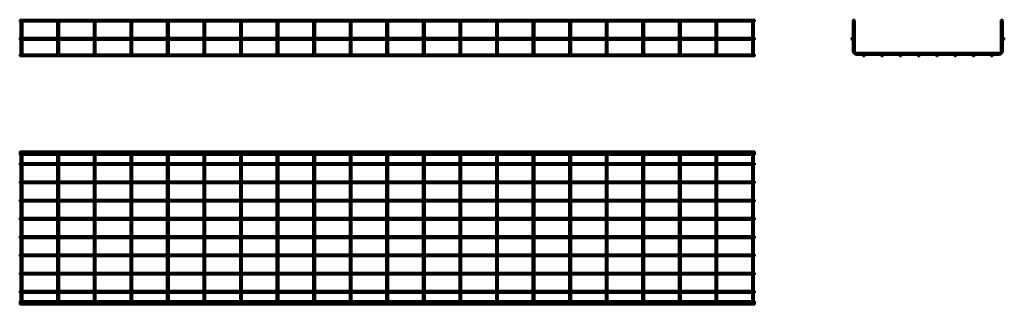
# Model space of a CAD drawing. Units: millimetres. Extents: x 400 to 3093, y 3122 to 3901.
import ezdxf

# ---------------------------------------------------------------- set-up
doc = ezdxf.new("R2010")
doc.units = ezdxf.units.MM

msp = doc.modelspace()

# ---------------------------------------------------------------- linework, layer by layer
at = {"color": 7, "linetype": 'Continuous', "lineweight": 50}
for p, q in [((2410.3, 3901), (400.3, 3901)), ((400.3, 3901), (400.3, 3896)), ((400.3, 3896), (402.8, 3896)), ((402.8, 3896), (402.8, 3851)), ((403.4, 3896.6), (405.3, 3896.6)), ((405.3, 3896.6), (407.2, 3896.6)), ((407.8, 3896), (502.8, 3896)), ((407.8, 3851), (407.8, 3896)), ((502.8, 3896), (502.8, 3851)), ((503.4, 3896.6), (505.3, 3896.6)), ((505.3, 3896.6), (507.2, 3896.6)), ((507.8, 3896), (602.8, 3896)), ((507.8, 3851), (507.8, 3896)), ((602.8, 3896), (602.8, 3851)), ((603.4, 3896.6), (605.3, 3896.6)), ((605.3, 3896.6), (607.2, 3896.6)), ((607.8, 3896), (702.8, 3896)), ((607.8, 3851), (607.8, 3896)), ((702.8, 3896), (702.8, 3851)), ((703.4, 3896.6), (705.3, 3896.6)), ((705.3, 3896.6), (707.2, 3896.6)), ((707.8, 3896), (802.8, 3896)), ((707.8, 3851), (707.8, 3896)), ((802.8, 3896), (802.8, 3851)), ((803.4, 3896.6), (805.3, 3896.6)), ((805.3, 3896.6), (807.2, 3896.6)), ((807.8, 3896), (902.8, 3896)), ((807.8, 3851), (807.8, 3896)), ((902.8, 3896), (902.8, 3851)), ((903.4, 3896.6), (905.3, 3896.6)), ((905.3, 3896.6), (907.2, 3896.6)), ((907.8, 3896), (1002.8, 3896)), ((907.8, 3851), (907.8, 3896)), ((1002.8, 3896), (1002.8, 3851)), ((1003.4, 3896.6), (1005.3, 3896.6)), ((1005.3, 3896.6), (1007.2, 3896.6)), ((1007.8, 3896), (1102.8, 3896)), ((1007.8, 3851), (1007.8, 3896)), ((1102.8, 3896), (1102.8, 3851)), ((1103.4, 3896.6), (1105.3, 3896.6)), ((1105.3, 3896.6), (1107.2, 3896.6)), ((1107.8, 3896), (1202.8, 3896)), ((1107.8, 3851), (1107.8, 3896)), ((1202.8, 3896), (1202.8, 3851)), ((1203.4, 3896.6), (1205.3, 3896.6)), ((1205.3, 3896.6), (1207.2, 3896.6)), ((1207.8, 3896), (1302.8, 3896)), ((1207.8, 3851), (1207.8, 3896)), ((1302.8, 3896), (1302.8, 3851)), ((1303.4, 3896.6), (1305.3, 3896.6)), ((1305.3, 3896.6), (1307.2, 3896.6)), ((1307.8, 3896), (1402.8, 3896)), ((1307.8, 3851), (1307.8, 3896)), ((1402.8, 3896), (1402.8, 3851)), ((1403.4, 3896.6), (1405.3, 3896.6)), ((1405.3, 3896.6), (1407.2, 3896.6)), ((1407.8, 3896), (1502.8, 3896)), ((1407.8, 3851), (1407.8, 3896)), ((1502.8, 3896), (1502.8, 3851)), ((1503.4, 3896.6), (1505.3, 3896.6)), ((1505.3, 3896.6), (1507.2, 3896.6)), ((1507.8, 3896), (1602.8, 3896)), ((1507.8, 3851), (1507.8, 3896)), ((1602.8, 3896), (1602.8, 3851)), ((1603.4, 3896.6), (1605.3, 3896.6)), ((1605.3, 3896.6), (1607.2, 3896.6)), ((1607.8, 3896), (1702.8, 3896)), ((1607.8, 3851), (1607.8, 3896)), ((1702.8, 3896), (1702.8, 3851)), ((1703.4, 3896.6), (1705.3, 3896.6)), ((1705.3, 3896.6), (1707.2, 3896.6)), ((1707.8, 3896), (1802.8, 3896)), ((1707.8, 3851), (1707.8, 3896)), ((1802.8, 3896), (1802.8, 3851)), ((1803.4, 3896.6), (1805.3, 3896.6)), ((1805.3, 3896.6), (1807.2, 3896.6)), ((1807.8, 3896), (1902.8, 3896)), ((1807.8, 3851), (1807.8, 3896)), ((1902.8, 3896), (1902.8, 3851)), ((1903.4, 3896.6), (1905.3, 3896.6)), ((1905.3, 3896.6), (1907.2, 3896.6)), ((1907.8, 3896), (2002.8, 3896)), ((1907.8, 3851), (1907.8, 3896)), ((2002.8, 3896), (2002.8, 3851)), ((2003.4, 3896.6), (2005.3, 3896.6)), ((2005.3, 3896.6), (2007.2, 3896.6)), ((2007.8, 3896), (2102.8, 3896)), ((2007.8, 3851), (2007.8, 3896)), ((2102.8, 3896), (2102.8, 3851)), ((2103.4, 3896.6), (2105.3, 3896.6)), ((2105.3, 3896.6), (2107.2, 3896.6)), ((2107.8, 3896), (2202.8, 3896)), ((2107.8, 3851), (2107.8, 3896)), ((2202.8, 3896), (2202.8, 3851)), ((2203.4, 3896.6), (2205.3, 3896.6)), ((2205.3, 3896.6), (2207.2, 3896.6)), ((2207.8, 3896), (2302.8, 3896)), ((2207.8, 3851), (2207.8, 3896)), ((2302.8, 3896), (2302.8, 3851)), ((2303.4, 3896.6), (2305.3, 3896.6)), ((2305.3, 3896.6), (2307.2, 3896.6)), ((2307.8, 3896), (2402.8, 3896)), ((2307.8, 3851), (2307.8, 3896)), ((2402.8, 3896), (2402.8, 3851)), ((2403.4, 3896.6), (2405.3, 3896.6)), ((2405.3, 3896.6), (2407.2, 3896.6)), ((2407.8, 3896), (2410.3, 3896)), ((2407.8, 3851), (2407.8, 3896)), ((2410.3, 3901), (2410.3, 3896)), ((2678.5, 3896.6), (2678.5, 3850.5)), ((2678.5, 3896.6), (2679.4, 3896.6)), ((2682.6, 3896.6), (2683.5, 3896.6)), ((2683.5, 3815.8), (2683.5, 3896.6)), ((3083.5, 3896.6), (3084.4, 3896.6)), ((3083.5, 3896.6), (3083.5, 3815.8)), ((3087.6, 3896.6), (3088.5, 3896.6)), ((3088.5, 3850.5), (3088.5, 3896.6)), ((2410.3, 3851), (400.3, 3851)), ((400.3, 3851), (400.3, 3846)), ((2410.3, 3851), (2410.3, 3846)), ((400.3, 3846), (2410.3, 3846)), ((402.8, 3846), (402.8, 3815.8)), ((407.8, 3815.8), (407.8, 3846)), ((502.8, 3846), (502.8, 3815.8)), ((507.8, 3815.8), (507.8, 3846)), ((602.8, 3846), (602.8, 3815.8)), ((607.8, 3815.8), (607.8, 3846)), ((702.8, 3846), (702.8, 3815.8)), ((707.8, 3815.8), (707.8, 3846)), ((802.8, 3846), (802.8, 3815.8)), ((807.8, 3815.8), (807.8, 3846)), ((902.8, 3846), (902.8, 3815.8)), ((907.8, 3815.8), (907.8, 3846)), ((1002.8, 3846), (1002.8, 3815.8)), ((1007.8, 3815.8), (1007.8, 3846)), ((1102.8, 3846), (1102.8, 3815.8)), ((1107.8, 3815.8), (1107.8, 3846)), ((1202.8, 3846), (1202.8, 3815.8)), ((1207.8, 3815.8), (1207.8, 3846)), ((1302.8, 3846), (1302.8, 3815.8)), ((1307.8, 3815.8), (1307.8, 3846)), ((1402.8, 3846), (1402.8, 3815.8)), ((1407.8, 3815.8), (1407.8, 3846)), ((1502.8, 3846), (1502.8, 3815.8)), ((1507.8, 3815.8), (1507.8, 3846)), ((1602.8, 3846), (1602.8, 3815.8)), ((1607.8, 3815.8), (1607.8, 3846)), ((1702.8, 3846), (1702.8, 3815.8)), ((1707.8, 3815.8), (1707.8, 3846)), ((1802.8, 3846), (1802.8, 3815.8)), ((1807.8, 3815.8), (1807.8, 3846)), ((1902.8, 3846), (1902.8, 3815.8)), ((1907.8, 3815.8), (1907.8, 3846)), ((2002.8, 3846), (2002.8, 3815.8)), ((2007.8, 3815.8), (2007.8, 3846)), ((2102.8, 3846), (2102.8, 3815.8)), ((2107.8, 3815.8), (2107.8, 3846)), ((2202.8, 3846), (2202.8, 3815.8)), ((2207.8, 3815.8), (2207.8, 3846)), ((2302.8, 3846), (2302.8, 3815.8)), ((2307.8, 3815.8), (2307.8, 3846)), ((2402.8, 3846), (2402.8, 3815.8)), ((2407.8, 3815.8), (2407.8, 3846)), ((2678.5, 3846.6), (2678.5, 3815.8)), ((3088.5, 3815.8), (3088.5, 3846.6)), ((403.3, 3805.7), (400.3, 3805.7)), ((400.3, 3803.2), (400.3, 3805.7)), ((400.3, 3800.7), (400.3, 3803.2)), ((400.3, 3800.7), (2410.3, 3800.7)), ((402.8, 3815.8), (402.8, 3807.3)), ((503.3, 3805.7), (407.2, 3805.7)), ((407.8, 3807.3), (407.8, 3815.8)), ((502.8, 3815.8), (502.8, 3807.3)), ((603.3, 3805.7), (507.2, 3805.7)), ((507.8, 3807.3), (507.8, 3815.8)), ((602.8, 3815.8), (602.8, 3807.3)), ((703.3, 3805.7), (607.2, 3805.7)), ((607.8, 3807.3), (607.8, 3815.8)), ((702.8, 3815.8), (702.8, 3807.3)), ((803.3, 3805.7), (707.2, 3805.7)), ((707.8, 3807.3), (707.8, 3815.8)), ((802.8, 3815.8), (802.8, 3807.3)), ((903.3, 3805.7), (807.2, 3805.7)), ((807.8, 3807.3), (807.8, 3815.8)), ((902.8, 3815.8), (902.8, 3807.3)), ((1003.3, 3805.7), (907.2, 3805.7)), ((907.8, 3807.3), (907.8, 3815.8)), ((1002.8, 3815.8), (1002.8, 3807.3)), ((1103.3, 3805.7), (1007.2, 3805.7)), ((1007.8, 3807.3), (1007.8, 3815.8)), ((1102.8, 3815.8), (1102.8, 3807.3)), ((1203.3, 3805.7), (1107.2, 3805.7)), ((1107.8, 3807.3), (1107.8, 3815.8)), ((1202.8, 3815.8), (1202.8, 3807.3)), ((1303.3, 3805.7), (1207.2, 3805.7)), ((1207.8, 3807.3), (1207.8, 3815.8)), ((1302.8, 3815.8), (1302.8, 3807.3)), ((1403.3, 3805.7), (1307.2, 3805.7)), ((1307.8, 3807.3), (1307.8, 3815.8)), ((1402.8, 3815.8), (1402.8, 3807.3)), ((1503.3, 3805.7), (1407.2, 3805.7)), ((1407.8, 3807.3), (1407.8, 3815.8)), ((1502.8, 3815.8), (1502.8, 3807.3)), ((1603.3, 3805.7), (1507.2, 3805.7)), ((1507.8, 3807.3), (1507.8, 3815.8)), ((1602.8, 3815.8), (1602.8, 3807.3)), ((1703.3, 3805.7), (1607.2, 3805.7)), ((1607.8, 3807.3), (1607.8, 3815.8)), ((1702.8, 3815.8), (1702.8, 3807.3)), ((1803.3, 3805.7), (1707.2, 3805.7)), ((1707.8, 3807.3), (1707.8, 3815.8)), ((1802.8, 3815.8), (1802.8, 3807.3)), ((1903.3, 3805.7), (1807.2, 3805.7)), ((1807.8, 3807.3), (1807.8, 3815.8)), ((1902.8, 3815.8), (1902.8, 3807.3)), ((2003.3, 3805.7), (1907.2, 3805.7)), ((1907.8, 3807.3), (1907.8, 3815.8)), ((2002.8, 3815.8), (2002.8, 3807.3)), ((2103.3, 3805.7), (2007.2, 3805.7)), ((2007.8, 3807.3), (2007.8, 3815.8)), ((2102.8, 3815.8), (2102.8, 3807.3)), ((2203.3, 3805.7), (2107.2, 3805.7)), ((2107.8, 3807.3), (2107.8, 3815.8)), ((2202.8, 3815.8), (2202.8, 3807.3)), ((2303.3, 3805.7), (2207.2, 3805.7)), ((2207.8, 3807.3), (2207.8, 3815.8)), ((2302.8, 3815.8), (2302.8, 3807.3)), ((2403.3, 3805.7), (2307.2, 3805.7)), ((2307.8, 3807.3), (2307.8, 3815.8)), ((2402.8, 3815.8), (2402.8, 3807.3)), ((2410.3, 3805.7), (2407.2, 3805.7)), ((2407.8, 3807.3), (2407.8, 3815.8)), ((2410.3, 3803.2), (2410.3, 3805.7)), ((2410.3, 3800.7), (2410.3, 3803.2)), ((3077.5, 3809.8), (2689.5, 3809.8)), ((2689.5, 3804.8), (2706.6, 3804.8)), ((2710.5, 3804.8), (2756.6, 3804.8)), ((2760.5, 3804.8), (2806.6, 3804.8)), ((2810.5, 3804.8), (2856.6, 3804.8)), ((2860.5, 3804.8), (2906.6, 3804.8)), ((2910.5, 3804.8), (2956.6, 3804.8)), ((2960.5, 3804.8), (3006.6, 3804.8)), ((3010.5, 3804.8), (3056.6, 3804.8)), ((3060.5, 3804.8), (3077.5, 3804.8)), ((2410.3, 3539.7), (400.3, 3539.7)), ((400.3, 3535.6), (400.3, 3539.7)), ((2410.3, 3535.6), (400.3, 3535.6)), ((400.3, 3530.6), (400.3, 3535.6)), ((400.3, 3530.6), (2410.3, 3530.6)), ((402.8, 3524.6), (402.8, 3530.6)), ((407.8, 3530.6), (407.8, 3524.6)), ((502.8, 3524.6), (502.8, 3530.6)), ((507.8, 3530.6), (507.8, 3524.6)), ((602.8, 3524.6), (602.8, 3530.6)), ((607.8, 3530.6), (607.8, 3524.6)), ((702.8, 3524.6), (702.8, 3530.6)), ((707.8, 3530.6), (707.8, 3524.6)), ((802.8, 3524.6), (802.8, 3530.6)), ((807.8, 3530.6), (807.8, 3524.6)), ((902.8, 3524.6), (902.8, 3530.6)), ((907.8, 3530.6), (907.8, 3524.6)), ((1002.8, 3524.6), (1002.8, 3530.6)), ((1007.8, 3530.6), (1007.8, 3524.6)), ((1102.8, 3524.6), (1102.8, 3530.6)), ((1107.8, 3530.6), (1107.8, 3524.6)), ((1202.8, 3524.6), (1202.8, 3530.6)), ((1207.8, 3530.6), (1207.8, 3524.6)), ((1302.8, 3524.6), (1302.8, 3530.6)), ((1307.8, 3530.6), (1307.8, 3524.6)), ((1402.8, 3524.6), (1402.8, 3530.6)), ((1407.8, 3530.6), (1407.8, 3524.6)), ((1502.8, 3524.6), (1502.8, 3530.6)), ((1507.8, 3530.6), (1507.8, 3524.6)), ((1602.8, 3524.6), (1602.8, 3530.6)), ((1607.8, 3530.6), (1607.8, 3524.6)), ((1702.8, 3524.6), (1702.8, 3530.6)), ((1707.8, 3530.6), (1707.8, 3524.6)), ((1802.8, 3524.6), (1802.8, 3530.6)), ((1807.8, 3530.6), (1807.8, 3524.6)), ((1902.8, 3524.6), (1902.8, 3530.6)), ((1907.8, 3530.6), (1907.8, 3524.6)), ((2002.8, 3524.6), (2002.8, 3530.6)), ((2007.8, 3530.6), (2007.8, 3524.6)), ((2102.8, 3524.6), (2102.8, 3530.6)), ((2107.8, 3530.6), (2107.8, 3524.6)), ((2202.8, 3524.6), (2202.8, 3530.6)), ((2207.8, 3530.6), (2207.8, 3524.6)), ((2302.8, 3524.6), (2302.8, 3530.6)), ((2307.8, 3530.6), (2307.8, 3524.6)), ((2402.8, 3524.6), (2402.8, 3530.6)), ((2407.8, 3530.6), (2407.8, 3524.6)), ((2410.3, 3535.6), (2410.3, 3539.7)), ((2410.3, 3530.6), (2410.3, 3535.6)), ((402.8, 3508.1), (400.3, 3508.1)), ((400.3, 3503.1), (400.3, 3508.1)), ((400.3, 3503.1), (402.8, 3503.1)), ((402.8, 3136.6), (402.8, 3524.6)), ((407.8, 3524.6), (407.8, 3136.6)), ((502.8, 3508.1), (407.8, 3508.1)), ((407.8, 3503.1), (502.8, 3503.1)), ((502.8, 3136.6), (502.8, 3524.6)), ((507.8, 3524.6), (507.8, 3136.6)), ((602.8, 3508.1), (507.8, 3508.1)), ((507.8, 3503.1), (602.8, 3503.1)), ((602.8, 3136.6), (602.8, 3524.6)), ((607.8, 3524.6), (607.8, 3136.6)), ((702.8, 3508.1), (607.8, 3508.1)), ((607.8, 3503.1), (702.8, 3503.1)), ((702.8, 3136.6), (702.8, 3524.6)), ((707.8, 3524.6), (707.8, 3136.6)), ((802.8, 3508.1), (707.8, 3508.1)), ((707.8, 3503.1), (802.8, 3503.1)), ((802.8, 3136.6), (802.8, 3524.6)), ((807.8, 3524.6), (807.8, 3136.6)), ((902.8, 3508.1), (807.8, 3508.1)), ((807.8, 3503.1), (902.8, 3503.1)), ((902.8, 3136.6), (902.8, 3524.6)), ((907.8, 3524.6), (907.8, 3136.6)), ((1002.8, 3508.1), (907.8, 3508.1)), ((907.8, 3503.1), (1002.8, 3503.1)), ((1002.8, 3136.6), (1002.8, 3524.6)), ((1007.8, 3524.6), (1007.8, 3136.6)), ((1102.8, 3508.1), (1007.8, 3508.1)), ((1007.8, 3503.1), (1102.8, 3503.1)), ((1102.8, 3136.6), (1102.8, 3524.6)), ((1107.8, 3524.6), (1107.8, 3136.6)), ((1202.8, 3508.1), (1107.8, 3508.1)), ((1107.8, 3503.1), (1202.8, 3503.1)), ((1202.8, 3136.6), (1202.8, 3524.6)), ((1207.8, 3524.6), (1207.8, 3136.6)), ((1302.8, 3508.1), (1207.8, 3508.1)), ((1207.8, 3503.1), (1302.8, 3503.1)), ((1302.8, 3136.6), (1302.8, 3524.6)), ((1307.8, 3524.6), (1307.8, 3136.6)), ((1402.8, 3508.1), (1307.8, 3508.1)), ((1307.8, 3503.1), (1402.8, 3503.1)), ((1402.8, 3136.6), (1402.8, 3524.6)), ((1407.8, 3524.6), (1407.8, 3136.6)), ((1502.8, 3508.1), (1407.8, 3508.1)), ((1407.8, 3503.1), (1502.8, 3503.1)), ((1502.8, 3136.6), (1502.8, 3524.6)), ((1507.8, 3524.6), (1507.8, 3136.6)), ((1602.8, 3508.1), (1507.8, 3508.1)), ((1507.8, 3503.1), (1602.8, 3503.1)), ((1602.8, 3136.6), (1602.8, 3524.6)), ((1607.8, 3524.6), (1607.8, 3136.6)), ((1702.8, 3508.1), (1607.8, 3508.1)), ((1607.8, 3503.1), (1702.8, 3503.1)), ((1702.8, 3136.6), (1702.8, 3524.6)), ((1707.8, 3524.6), (1707.8, 3136.6)), ((1802.8, 3508.1), (1707.8, 3508.1)), ((1707.8, 3503.1), (1802.8, 3503.1)), ((1802.8, 3136.6), (1802.8, 3524.6)), ((1807.8, 3524.6), (1807.8, 3136.6)), ((1902.8, 3508.1), (1807.8, 3508.1)), ((1807.8, 3503.1), (1902.8, 3503.1)), ((1902.8, 3136.6), (1902.8, 3524.6)), ((1907.8, 3524.6), (1907.8, 3136.6)), ((2002.8, 3508.1), (1907.8, 3508.1)), ((1907.8, 3503.1), (2002.8, 3503.1)), ((2002.8, 3136.6), (2002.8, 3524.6)), ((2007.8, 3524.6), (2007.8, 3136.6)), ((2102.8, 3508.1), (2007.8, 3508.1)), ((2007.8, 3503.1), (2102.8, 3503.1)), ((2102.8, 3136.6), (2102.8, 3524.6)), ((2107.8, 3524.6), (2107.8, 3136.6)), ((2202.8, 3508.1), (2107.8, 3508.1)), ((2107.8, 3503.1), (2202.8, 3503.1)), ((2202.8, 3136.6), (2202.8, 3524.6)), ((2207.8, 3524.6), (2207.8, 3136.6)), ((2302.8, 3508.1), (2207.8, 3508.1)), ((2207.8, 3503.1), (2302.8, 3503.1)), ((2302.8, 3136.6), (2302.8, 3524.6)), ((2307.8, 3524.6), (2307.8, 3136.6)), ((2402.8, 3508.1), (2307.8, 3508.1)), ((2307.8, 3503.1), (2402.8, 3503.1)), ((2402.8, 3136.6), (2402.8, 3524.6)), ((2407.8, 3524.6), (2407.8, 3136.6)), ((2410.3, 3508.1), (2407.8, 3508.1)), ((2407.8, 3503.1), (2410.3, 3503.1)), ((2410.3, 3503.1), (2410.3, 3508.1)), ((402.8, 3458.1), (400.3, 3458.1)), ((400.3, 3453.1), (400.3, 3458.1)), ((400.3, 3453.1), (402.8, 3453.1)), ((502.8, 3458.1), (407.8, 3458.1)), ((407.8, 3453.1), (502.8, 3453.1)), ((602.8, 3458.1), (507.8, 3458.1)), ((507.8, 3453.1), (602.8, 3453.1)), ((702.8, 3458.1), (607.8, 3458.1)), ((607.8, 3453.1), (702.8, 3453.1)), ((802.8, 3458.1), (707.8, 3458.1)), ((707.8, 3453.1), (802.8, 3453.1)), ((902.8, 3458.1), (807.8, 3458.1)), ((807.8, 3453.1), (902.8, 3453.1)), ((1002.8, 3458.1), (907.8, 3458.1)), ((907.8, 3453.1), (1002.8, 3453.1)), ((1102.8, 3458.1), (1007.8, 3458.1)), ((1007.8, 3453.1), (1102.8, 3453.1)), ((1202.8, 3458.1), (1107.8, 3458.1)), ((1107.8, 3453.1), (1202.8, 3453.1)), ((1302.8, 3458.1), (1207.8, 3458.1)), ((1207.8, 3453.1), (1302.8, 3453.1)), ((1402.8, 3458.1), (1307.8, 3458.1)), ((1307.8, 3453.1), (1402.8, 3453.1)), ((1502.8, 3458.1), (1407.8, 3458.1)), ((1407.8, 3453.1), (1502.8, 3453.1)), ((1602.8, 3458.1), (1507.8, 3458.1)), ((1507.8, 3453.1), (1602.8, 3453.1)), ((1702.8, 3458.1), (1607.8, 3458.1)), ((1607.8, 3453.1), (1702.8, 3453.1)), ((1802.8, 3458.1), (1707.8, 3458.1)), ((1707.8, 3453.1), (1802.8, 3453.1)), ((1902.8, 3458.1), (1807.8, 3458.1)), ((1807.8, 3453.1), (1902.8, 3453.1)), ((2002.8, 3458.1), (1907.8, 3458.1)), ((1907.8, 3453.1), (2002.8, 3453.1)), ((2102.8, 3458.1), (2007.8, 3458.1)), ((2007.8, 3453.1), (2102.8, 3453.1)), ((2202.8, 3458.1), (2107.8, 3458.1)), ((2107.8, 3453.1), (2202.8, 3453.1)), ((2302.8, 3458.1), (2207.8, 3458.1)), ((2207.8, 3453.1), (2302.8, 3453.1)), ((2402.8, 3458.1), (2307.8, 3458.1)), ((2307.8, 3453.1), (2402.8, 3453.1)), ((2410.3, 3458.1), (2407.8, 3458.1)), ((2407.8, 3453.1), (2410.3, 3453.1)), ((2410.3, 3453.1), (2410.3, 3458.1)), ((402.8, 3408.1), (400.3, 3408.1)), ((400.3, 3403.1), (400.3, 3408.1)), ((400.3, 3403.1), (402.8, 3403.1)), ((502.8, 3408.1), (407.8, 3408.1)), ((407.8, 3403.1), (502.8, 3403.1)), ((602.8, 3408.1), (507.8, 3408.1)), ((507.8, 3403.1), (602.8, 3403.1)), ((702.8, 3408.1), (607.8, 3408.1)), ((607.8, 3403.1), (702.8, 3403.1)), ((802.8, 3408.1), (707.8, 3408.1)), ((707.8, 3403.1), (802.8, 3403.1)), ((902.8, 3408.1), (807.8, 3408.1)), ((807.8, 3403.1), (902.8, 3403.1)), ((1002.8, 3408.1), (907.8, 3408.1)), ((907.8, 3403.1), (1002.8, 3403.1)), ((1102.8, 3408.1), (1007.8, 3408.1)), ((1007.8, 3403.1), (1102.8, 3403.1)), ((1202.8, 3408.1), (1107.8, 3408.1)), ((1107.8, 3403.1), (1202.8, 3403.1)), ((1302.8, 3408.1), (1207.8, 3408.1)), ((1207.8, 3403.1), (1302.8, 3403.1)), ((1402.8, 3408.1), (1307.8, 3408.1)), ((1307.8, 3403.1), (1402.8, 3403.1)), ((1502.8, 3408.1), (1407.8, 3408.1)), ((1407.8, 3403.1), (1502.8, 3403.1)), ((1602.8, 3408.1), (1507.8, 3408.1)), ((1507.8, 3403.1), (1602.8, 3403.1)), ((1702.8, 3408.1), (1607.8, 3408.1)), ((1607.8, 3403.1), (1702.8, 3403.1)), ((1802.8, 3408.1), (1707.8, 3408.1)), ((1707.8, 3403.1), (1802.8, 3403.1)), ((1902.8, 3408.1), (1807.8, 3408.1)), ((1807.8, 3403.1), (1902.8, 3403.1)), ((2002.8, 3408.1), (1907.8, 3408.1)), ((1907.8, 3403.1), (2002.8, 3403.1)), ((2102.8, 3408.1), (2007.8, 3408.1)), ((2007.8, 3403.1), (2102.8, 3403.1)), ((2202.8, 3408.1), (2107.8, 3408.1)), ((2107.8, 3403.1), (2202.8, 3403.1)), ((2302.8, 3408.1), (2207.8, 3408.1)), ((2207.8, 3403.1), (2302.8, 3403.1)), ((2402.8, 3408.1), (2307.8, 3408.1)), ((2307.8, 3403.1), (2402.8, 3403.1)), ((2410.3, 3408.1), (2407.8, 3408.1)), ((2407.8, 3403.1), (2410.3, 3403.1)), ((2410.3, 3403.1), (2410.3, 3408.1)), ((402.8, 3358.1), (400.3, 3358.1)), ((400.3, 3353.1), (400.3, 3358.1)), ((400.3, 3353.1), (402.8, 3353.1)), ((502.8, 3358.1), (407.8, 3358.1)), ((407.8, 3353.1), (502.8, 3353.1)), ((602.8, 3358.1), (507.8, 3358.1)), ((507.8, 3353.1), (602.8, 3353.1)), ((702.8, 3358.1), (607.8, 3358.1)), ((607.8, 3353.1), (702.8, 3353.1)), ((802.8, 3358.1), (707.8, 3358.1)), ((707.8, 3353.1), (802.8, 3353.1)), ((902.8, 3358.1), (807.8, 3358.1)), ((807.8, 3353.1), (902.8, 3353.1)), ((1002.8, 3358.1), (907.8, 3358.1)), ((907.8, 3353.1), (1002.8, 3353.1)), ((1102.8, 3358.1), (1007.8, 3358.1)), ((1007.8, 3353.1), (1102.8, 3353.1)), ((1202.8, 3358.1), (1107.8, 3358.1)), ((1107.8, 3353.1), (1202.8, 3353.1)), ((1302.8, 3358.1), (1207.8, 3358.1)), ((1207.8, 3353.1), (1302.8, 3353.1)), ((1402.8, 3358.1), (1307.8, 3358.1)), ((1307.8, 3353.1), (1402.8, 3353.1)), ((1502.8, 3358.1), (1407.8, 3358.1)), ((1407.8, 3353.1), (1502.8, 3353.1)), ((1602.8, 3358.1), (1507.8, 3358.1)), ((1507.8, 3353.1), (1602.8, 3353.1)), ((1702.8, 3358.1), (1607.8, 3358.1)), ((1607.8, 3353.1), (1702.8, 3353.1)), ((1802.8, 3358.1), (1707.8, 3358.1)), ((1707.8, 3353.1), (1802.8, 3353.1)), ((1902.8, 3358.1), (1807.8, 3358.1)), ((1807.8, 3353.1), (1902.8, 3353.1)), ((2002.8, 3358.1), (1907.8, 3358.1)), ((1907.8, 3353.1), (2002.8, 3353.1)), ((2102.8, 3358.1), (2007.8, 3358.1)), ((2007.8, 3353.1), (2102.8, 3353.1)), ((2202.8, 3358.1), (2107.8, 3358.1)), ((2107.8, 3353.1), (2202.8, 3353.1)), ((2302.8, 3358.1), (2207.8, 3358.1)), ((2207.8, 3353.1), (2302.8, 3353.1)), ((2402.8, 3358.1), (2307.8, 3358.1)), ((2307.8, 3353.1), (2402.8, 3353.1)), ((2410.3, 3358.1), (2407.8, 3358.1)), ((2407.8, 3353.1), (2410.3, 3353.1)), ((2410.3, 3353.1), (2410.3, 3358.1)), ((402.8, 3308.1), (400.3, 3308.1)), ((400.3, 3303.1), (400.3, 3308.1)), ((400.3, 3303.1), (402.8, 3303.1)), ((502.8, 3308.1), (407.8, 3308.1)), ((407.8, 3303.1), (502.8, 3303.1)), ((602.8, 3308.1), (507.8, 3308.1)), ((507.8, 3303.1), (602.8, 3303.1)), ((702.8, 3308.1), (607.8, 3308.1)), ((607.8, 3303.1), (702.8, 3303.1)), ((802.8, 3308.1), (707.8, 3308.1)), ((707.8, 3303.1), (802.8, 3303.1)), ((902.8, 3308.1), (807.8, 3308.1)), ((807.8, 3303.1), (902.8, 3303.1)), ((1002.8, 3308.1), (907.8, 3308.1)), ((907.8, 3303.1), (1002.8, 3303.1)), ((1102.8, 3308.1), (1007.8, 3308.1)), ((1007.8, 3303.1), (1102.8, 3303.1)), ((1202.8, 3308.1), (1107.8, 3308.1)), ((1107.8, 3303.1), (1202.8, 3303.1)), ((1302.8, 3308.1), (1207.8, 3308.1)), ((1207.8, 3303.1), (1302.8, 3303.1)), ((1402.8, 3308.1), (1307.8, 3308.1)), ((1307.8, 3303.1), (1402.8, 3303.1)), ((1502.8, 3308.1), (1407.8, 3308.1)), ((1407.8, 3303.1), (1502.8, 3303.1)), ((1602.8, 3308.1), (1507.8, 3308.1)), ((1507.8, 3303.1), (1602.8, 3303.1)), ((1702.8, 3308.1), (1607.8, 3308.1)), ((1607.8, 3303.1), (1702.8, 3303.1)), ((1802.8, 3308.1), (1707.8, 3308.1)), ((1707.8, 3303.1), (1802.8, 3303.1)), ((1902.8, 3308.1), (1807.8, 3308.1)), ((1807.8, 3303.1), (1902.8, 3303.1)), ((2002.8, 3308.1), (1907.8, 3308.1)), ((1907.8, 3303.1), (2002.8, 3303.1)), ((2102.8, 3308.1), (2007.8, 3308.1)), ((2007.8, 3303.1), (2102.8, 3303.1)), ((2202.8, 3308.1), (2107.8, 3308.1)), ((2107.8, 3303.1), (2202.8, 3303.1)), ((2302.8, 3308.1), (2207.8, 3308.1)), ((2207.8, 3303.1), (2302.8, 3303.1)), ((2402.8, 3308.1), (2307.8, 3308.1)), ((2307.8, 3303.1), (2402.8, 3303.1)), ((2410.3, 3308.1), (2407.8, 3308.1)), ((2407.8, 3303.1), (2410.3, 3303.1)), ((2410.3, 3303.1), (2410.3, 3308.1)), ((402.8, 3258.1), (400.3, 3258.1)), ((400.3, 3253.1), (400.3, 3258.1)), ((502.8, 3258.1), (407.8, 3258.1)), ((602.8, 3258.1), (507.8, 3258.1)), ((702.8, 3258.1), (607.8, 3258.1)), ((802.8, 3258.1), (707.8, 3258.1)), ((902.8, 3258.1), (807.8, 3258.1)), ((1002.8, 3258.1), (907.8, 3258.1)), ((1102.8, 3258.1), (1007.8, 3258.1)), ((1202.8, 3258.1), (1107.8, 3258.1)), ((1302.8, 3258.1), (1207.8, 3258.1)), ((1402.8, 3258.1), (1307.8, 3258.1)), ((1502.8, 3258.1), (1407.8, 3258.1)), ((1602.8, 3258.1), (1507.8, 3258.1)), ((1702.8, 3258.1), (1607.8, 3258.1)), ((1802.8, 3258.1), (1707.8, 3258.1)), ((1902.8, 3258.1), (1807.8, 3258.1)), ((2002.8, 3258.1), (1907.8, 3258.1)), ((2102.8, 3258.1), (2007.8, 3258.1)), ((2202.8, 3258.1), (2107.8, 3258.1)), ((2302.8, 3258.1), (2207.8, 3258.1)), ((2402.8, 3258.1), (2307.8, 3258.1)), ((2410.3, 3258.1), (2407.8, 3258.1)), ((2410.3, 3253.1), (2410.3, 3258.1)), ((400.3, 3253.1), (402.8, 3253.1)), ((407.8, 3253.1), (502.8, 3253.1)), ((507.8, 3253.1), (602.8, 3253.1)), ((607.8, 3253.1), (702.8, 3253.1)), ((707.8, 3253.1), (802.8, 3253.1)), ((807.8, 3253.1), (902.8, 3253.1)), ((907.8, 3253.1), (1002.8, 3253.1)), ((1007.8, 3253.1), (1102.8, 3253.1)), ((1107.8, 3253.1), (1202.8, 3253.1)), ((1207.8, 3253.1), (1302.8, 3253.1)), ((1307.8, 3253.1), (1402.8, 3253.1)), ((1407.8, 3253.1), (1502.8, 3253.1)), ((1507.8, 3253.1), (1602.8, 3253.1)), ((1607.8, 3253.1), (1702.8, 3253.1)), ((1707.8, 3253.1), (1802.8, 3253.1)), ((1807.8, 3253.1), (1902.8, 3253.1)), ((1907.8, 3253.1), (2002.8, 3253.1)), ((2007.8, 3253.1), (2102.8, 3253.1)), ((2107.8, 3253.1), (2202.8, 3253.1)), ((2207.8, 3253.1), (2302.8, 3253.1)), ((2307.8, 3253.1), (2402.8, 3253.1)), ((2407.8, 3253.1), (2410.3, 3253.1)), ((402.8, 3208.1), (400.3, 3208.1)), ((400.3, 3203.1), (400.3, 3208.1)), ((502.8, 3208.1), (407.8, 3208.1)), ((602.8, 3208.1), (507.8, 3208.1)), ((702.8, 3208.1), (607.8, 3208.1)), ((802.8, 3208.1), (707.8, 3208.1)), ((902.8, 3208.1), (807.8, 3208.1)), ((1002.8, 3208.1), (907.8, 3208.1)), ((1102.8, 3208.1), (1007.8, 3208.1)), ((1202.8, 3208.1), (1107.8, 3208.1)), ((1302.8, 3208.1), (1207.8, 3208.1)), ((1402.8, 3208.1), (1307.8, 3208.1)), ((1502.8, 3208.1), (1407.8, 3208.1)), ((1602.8, 3208.1), (1507.8, 3208.1)), ((1702.8, 3208.1), (1607.8, 3208.1)), ((1802.8, 3208.1), (1707.8, 3208.1)), ((1902.8, 3208.1), (1807.8, 3208.1)), ((2002.8, 3208.1), (1907.8, 3208.1)), ((2102.8, 3208.1), (2007.8, 3208.1)), ((2202.8, 3208.1), (2107.8, 3208.1)), ((2302.8, 3208.1), (2207.8, 3208.1)), ((2402.8, 3208.1), (2307.8, 3208.1)), ((2410.3, 3208.1), (2407.8, 3208.1)), ((2410.3, 3203.1), (2410.3, 3208.1)), ((400.3, 3203.1), (402.8, 3203.1)), ((407.8, 3203.1), (502.8, 3203.1)), ((507.8, 3203.1), (602.8, 3203.1)), ((607.8, 3203.1), (702.8, 3203.1)), ((707.8, 3203.1), (802.8, 3203.1)), ((807.8, 3203.1), (902.8, 3203.1)), ((907.8, 3203.1), (1002.8, 3203.1)), ((1007.8, 3203.1), (1102.8, 3203.1)), ((1107.8, 3203.1), (1202.8, 3203.1)), ((1207.8, 3203.1), (1302.8, 3203.1)), ((1307.8, 3203.1), (1402.8, 3203.1)), ((1407.8, 3203.1), (1502.8, 3203.1)), ((1507.8, 3203.1), (1602.8, 3203.1)), ((1607.8, 3203.1), (1702.8, 3203.1)), ((1707.8, 3203.1), (1802.8, 3203.1)), ((1807.8, 3203.1), (1902.8, 3203.1)), ((1907.8, 3203.1), (2002.8, 3203.1)), ((2007.8, 3203.1), (2102.8, 3203.1)), ((2107.8, 3203.1), (2202.8, 3203.1)), ((2207.8, 3203.1), (2302.8, 3203.1)), ((2307.8, 3203.1), (2402.8, 3203.1)), ((2407.8, 3203.1), (2410.3, 3203.1)), ((402.8, 3158.1), (400.3, 3158.1)), ((400.3, 3153.1), (400.3, 3158.1)), ((400.3, 3153.1), (402.8, 3153.1)), ((502.8, 3158.1), (407.8, 3158.1)), ((407.8, 3153.1), (502.8, 3153.1)), ((602.8, 3158.1), (507.8, 3158.1)), ((507.8, 3153.1), (602.8, 3153.1)), ((702.8, 3158.1), (607.8, 3158.1)), ((607.8, 3153.1), (702.8, 3153.1)), ((802.8, 3158.1), (707.8, 3158.1)), ((707.8, 3153.1), (802.8, 3153.1)), ((902.8, 3158.1), (807.8, 3158.1)), ((807.8, 3153.1), (902.8, 3153.1)), ((1002.8, 3158.1), (907.8, 3158.1)), ((907.8, 3153.1), (1002.8, 3153.1)), ((1102.8, 3158.1), (1007.8, 3158.1)), ((1007.8, 3153.1), (1102.8, 3153.1)), ((1202.8, 3158.1), (1107.8, 3158.1)), ((1107.8, 3153.1), (1202.8, 3153.1)), ((1302.8, 3158.1), (1207.8, 3158.1)), ((1207.8, 3153.1), (1302.8, 3153.1)), ((1402.8, 3158.1), (1307.8, 3158.1)), ((1307.8, 3153.1), (1402.8, 3153.1)), ((1502.8, 3158.1), (1407.8, 3158.1)), ((1407.8, 3153.1), (1502.8, 3153.1)), ((1602.8, 3158.1), (1507.8, 3158.1)), ((1507.8, 3153.1), (1602.8, 3153.1)), ((1702.8, 3158.1), (1607.8, 3158.1)), ((1607.8, 3153.1), (1702.8, 3153.1)), ((1802.8, 3158.1), (1707.8, 3158.1)), ((1707.8, 3153.1), (1802.8, 3153.1)), ((1902.8, 3158.1), (1807.8, 3158.1)), ((1807.8, 3153.1), (1902.8, 3153.1)), ((2002.8, 3158.1), (1907.8, 3158.1)), ((1907.8, 3153.1), (2002.8, 3153.1)), ((2102.8, 3158.1), (2007.8, 3158.1)), ((2007.8, 3153.1), (2102.8, 3153.1)), ((2202.8, 3158.1), (2107.8, 3158.1)), ((2107.8, 3153.1), (2202.8, 3153.1)), ((2302.8, 3158.1), (2207.8, 3158.1)), ((2207.8, 3153.1), (2302.8, 3153.1)), ((2402.8, 3158.1), (2307.8, 3158.1)), ((2307.8, 3153.1), (2402.8, 3153.1)), ((2410.3, 3158.1), (2407.8, 3158.1)), ((2407.8, 3153.1), (2410.3, 3153.1)), ((2410.3, 3153.1), (2410.3, 3158.1)), ((2410.3, 3130.6), (400.3, 3130.6)), ((400.3, 3130.6), (400.3, 3125.6)), ((400.3, 3125.6), (2410.3, 3125.6)), ((400.3, 3125.6), (400.3, 3121.5)), ((402.8, 3130.6), (402.8, 3136.6)), ((407.8, 3136.6), (407.8, 3130.6)), ((502.8, 3130.6), (502.8, 3136.6)), ((507.8, 3136.6), (507.8, 3130.6)), ((602.8, 3130.6), (602.8, 3136.6)), ((607.8, 3136.6), (607.8, 3130.6)), ((702.8, 3130.6), (702.8, 3136.6)), ((707.8, 3136.6), (707.8, 3130.6)), ((802.8, 3130.6), (802.8, 3136.6)), ((807.8, 3136.6), (807.8, 3130.6)), ((902.8, 3130.6), (902.8, 3136.6)), ((907.8, 3136.6), (907.8, 3130.6)), ((1002.8, 3130.6), (1002.8, 3136.6)), ((1007.8, 3136.6), (1007.8, 3130.6)), ((1102.8, 3130.6), (1102.8, 3136.6)), ((1107.8, 3136.6), (1107.8, 3130.6)), ((1202.8, 3130.6), (1202.8, 3136.6)), ((1207.8, 3136.6), (1207.8, 3130.6)), ((1302.8, 3130.6), (1302.8, 3136.6)), ((1307.8, 3136.6), (1307.8, 3130.6)), ((1402.8, 3130.6), (1402.8, 3136.6)), ((1407.8, 3136.6), (1407.8, 3130.6)), ((1502.8, 3130.6), (1502.8, 3136.6)), ((1507.8, 3136.6), (1507.8, 3130.6)), ((1602.8, 3130.6), (1602.8, 3136.6)), ((1607.8, 3136.6), (1607.8, 3130.6)), ((1702.8, 3130.6), (1702.8, 3136.6)), ((1707.8, 3136.6), (1707.8, 3130.6)), ((1802.8, 3130.6), (1802.8, 3136.6)), ((1807.8, 3136.6), (1807.8, 3130.6)), ((1902.8, 3130.6), (1902.8, 3136.6)), ((1907.8, 3136.6), (1907.8, 3130.6)), ((2002.8, 3130.6), (2002.8, 3136.6)), ((2007.8, 3136.6), (2007.8, 3130.6)), ((2102.8, 3130.6), (2102.8, 3136.6)), ((2107.8, 3136.6), (2107.8, 3130.6)), ((2202.8, 3130.6), (2202.8, 3136.6)), ((2207.8, 3136.6), (2207.8, 3130.6)), ((2302.8, 3130.6), (2302.8, 3136.6)), ((2307.8, 3136.6), (2307.8, 3130.6)), ((2402.8, 3130.6), (2402.8, 3136.6)), ((2407.8, 3136.6), (2407.8, 3130.6)), ((2410.3, 3130.6), (2410.3, 3125.6)), ((2410.3, 3125.6), (2410.3, 3121.5)), ((400.3, 3121.5), (2410.3, 3121.5))]:
    msp.add_line(p, q, dxfattribs=at)
for centre in [(2681, 3898.5), (3086, 3898.5), (2676.9, 3848.5), (3090.1, 3848.5), (2708.5, 3803.2), (2758.5, 3803.2), (2808.5, 3803.2), (2858.5, 3803.2), (2908.5, 3803.2), (2958.5, 3803.2), (3008.5, 3803.2), (3058.5, 3803.2)]:
    msp.add_circle(centre, 2.5, dxfattribs=at)
for centre, radius, start, end in [((405.3, 3807.3), 2.5, 180, 270), ((405.3, 3807.3), 2.5, 270, 0), ((505.3, 3807.3), 2.5, 180, 270), ((505.3, 3807.3), 2.5, 270, 0), ((605.3, 3807.3), 2.5, 180, 270), ((605.3, 3807.3), 2.5, 270, 0), ((705.3, 3807.3), 2.5, 180, 270), ((705.3, 3807.3), 2.5, 270, 0), ((805.3, 3807.3), 2.5, 180, 270), ((805.3, 3807.3), 2.5, 270, 0), ((905.3, 3807.3), 2.5, 180, 270), ((905.3, 3807.3), 2.5, 270, 0), ((1005.3, 3807.3), 2.5, 180, 270), ((1005.3, 3807.3), 2.5, 270, 0), ((1105.3, 3807.3), 2.5, 180, 270), ((1105.3, 3807.3), 2.5, 270, 0), ((1205.3, 3807.3), 2.5, 180, 270), ((1205.3, 3807.3), 2.5, 270, 0), ((1305.3, 3807.3), 2.5, 180, 270), ((1305.3, 3807.3), 2.5, 270, 0), ((1405.3, 3807.3), 2.5, 180, 270), ((1405.3, 3807.3), 2.5, 270, 0), ((1505.3, 3807.3), 2.5, 180, 270), ((1505.3, 3807.3), 2.5, 270, 0), ((1605.3, 3807.3), 2.5, 180, 270), ((1605.3, 3807.3), 2.5, 270, 0), ((1705.3, 3807.3), 2.5, 180, 270), ((1705.3, 3807.3), 2.5, 270, 0), ((1805.3, 3807.3), 2.5, 180, 270), ((1805.3, 3807.3), 2.5, 270, 0), ((1905.3, 3807.3), 2.5, 180, 270), ((1905.3, 3807.3), 2.5, 270, 0), ((2005.3, 3807.3), 2.5, 180, 270), ((2005.3, 3807.3), 2.5, 270, 0), ((2105.3, 3807.3), 2.5, 180, 270), ((2105.3, 3807.3), 2.5, 270, 0), ((2205.3, 3807.3), 2.5, 180, 270), ((2205.3, 3807.3), 2.5, 270, 0), ((2305.3, 3807.3), 2.5, 180, 270), ((2305.3, 3807.3), 2.5, 270, 0), ((2405.3, 3807.3), 2.5, 180, 270), ((2405.3, 3807.3), 2.5, 270, 0), ((2689.5, 3815.8), 11, 180, 270), ((2689.5, 3815.8), 6, 180, 270), ((3077.5, 3815.8), 6, 270, 0), ((3077.5, 3815.8), 11, 270, 0)]:
    msp.add_arc(centre, radius, start, end, dxfattribs=at)

doc.saveas('drawing.dxf')
